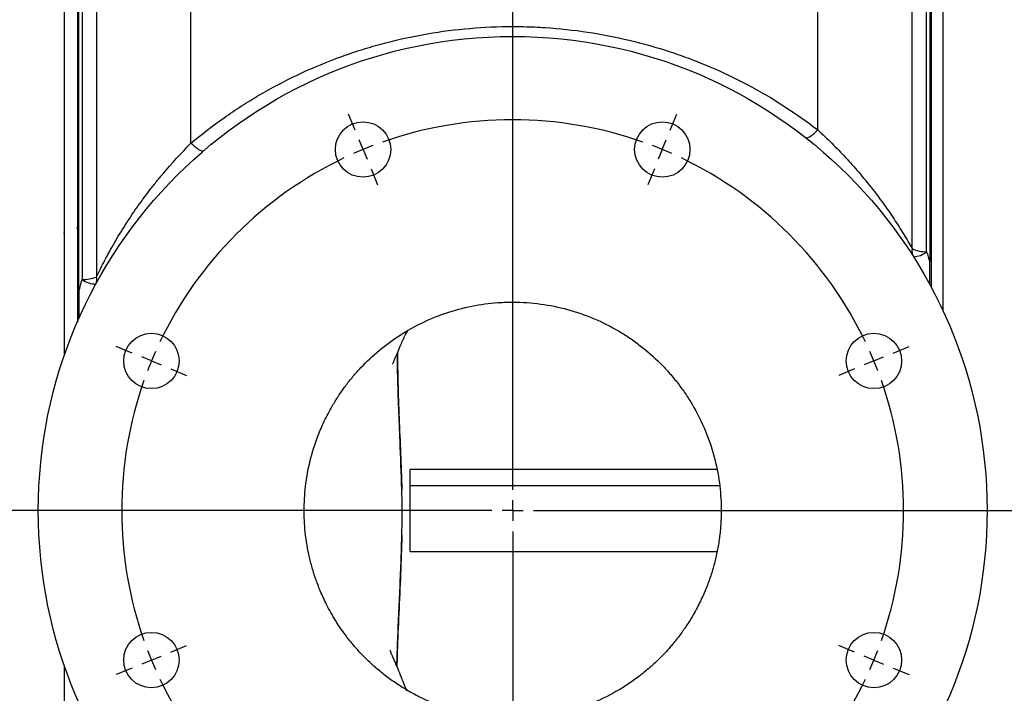
# Model space of a CAD drawing. Units: inches. Extents: x 0.5 to 21.5, y 0.5 to 16.8.
# Drawn here: x 7.8 to 10.2, y 10.7 to 12.3 of the extents above; entities that cross this region are included whole.
import ezdxf

# ---------------------------------------------------------------- set-up
doc = ezdxf.new("R2010")
doc.units = ezdxf.units.IN
doc.header["$MEASUREMENT"] = 0
doc.linetypes.add('CENTERX2', pattern=[0.8, 0.5, -0.1, 0.1, -0.1])
doc.layers.add('DEFAULT', color=7, linetype='Continuous')
doc.styles.add('SLDTEXTSTYLE6', font='TXT', dxfattribs={"width": 0.75})
doc.dimstyles.new('SLDDIMSTYLE2', dxfattribs={"dimtxt": 0.125, "dimasz": 0.13, "dimexe": 0, "dimexo": 0.0625, "dimgap": 0.03125, "dimtad": 0, "dimtih": 1, "dimtoh": 1, "dimlfac": 4, "dimrnd": 1e-09, "dimzin": 12, "dimdsep": 46, "dimtxsty": 'SLDTEXTSTYLE6', "dimsah": 1, "dimcen": 0.09, "dimadec": 0, "dimazin": 3, "dimtfac": 1, "dimtofl": 0, "dimtmove": 0, "dimatfit": 3, "dimfxl": 1, "dimfrac": 2, "dimtolj": 1, "dimtzin": 12, "dimarcsym": 0})

# ---------------------------------------------------------------- blocks, each defined once
blk = doc.blocks.new('_D_7')
at = {"layer": 'DEFAULT'}
for p, q in [((5.6719, 11.6356), (5.6719, 13.9478)), ((9.0169, 13.6522), (9.0169, 13.9478)), ((5.6719, 13.8228), (7.0381, 13.8228)), ((9.0169, 13.8228), (7.7308, 13.8228))]:
    blk.add_line(p, q, dxfattribs=at)
for points in [[(5.6719, 13.8228), (5.8019, 13.8028), (5.8019, 13.8428)], [(9.0169, 13.8228), (8.8869, 13.8428), (8.8869, 13.8028)]]:
    blk.add_solid(points, dxfattribs=at)
at = {"layer": 'DEFAULT', "insert": (7.0381, 13.8847), "char_height": 0.125, "attachment_point": 1, "style": 'SLDTEXTSTYLE6'}
blk.add_mtext('13.38', dxfattribs=at)
blk = doc.blocks.new('_D_10')
at = {"layer": 'DEFAULT'}
for p, q in [((1.5208, 11.4277), (1.5208, 14.2515)), ((10.0169, 13.3657), (10.0169, 14.2515)), ((1.5208, 14.1265), (5.5402, 14.1265)), ((10.0169, 14.1265), (5.9558, 14.1265))]:
    blk.add_line(p, q, dxfattribs=at)
for points in [[(1.5208, 14.1265), (1.6508, 14.1065), (1.6508, 14.1465)], [(10.0169, 14.1265), (9.8869, 14.1465), (9.8869, 14.1065)]]:
    blk.add_solid(points, dxfattribs=at)
at = {"layer": 'DEFAULT', "insert": (5.5402, 14.1884), "char_height": 0.125, "attachment_point": 1, "style": 'SLDTEXTSTYLE6'}
blk.add_mtext('33.98', dxfattribs=at)
blk = doc.blocks.new('_D_12')
at = {"layer": 'DEFAULT'}
for p, q in [((10.0169, 13.3657), (10.0169, 14.2515)), ((12.8378, 11.3446), (12.8378, 14.2515)), ((10.0169, 14.1265), (11.2462, 14.1265)), ((12.8378, 14.1265), (11.6618, 14.1265))]:
    blk.add_line(p, q, dxfattribs=at)
for points in [[(10.0169, 14.1265), (10.1469, 14.1065), (10.1469, 14.1465)], [(12.8378, 14.1265), (12.7078, 14.1465), (12.7078, 14.1065)]]:
    blk.add_solid(points, dxfattribs=at)
at = {"layer": 'DEFAULT', "insert": (11.2462, 14.1884), "char_height": 0.125, "attachment_point": 1, "style": 'SLDTEXTSTYLE6'}
blk.add_mtext('11.28', dxfattribs=at)
blk = doc.blocks.new('SW_CENTERMARKSYMBOL_4')
at = {"layer": 'DEFAULT', "color": 0}
for p, q in [((0.8661, -0.3088), (0.8661, 2.0953)), ((0.4882, 0.5536), (0.4724, 0.5918)), ((1.244, 0.5536), (1.2599, 0.5918)), ((0.5074, 0.5074), (0.4978, 0.5305)), ((1.2249, 0.5074), (1.2345, 0.5305)), ((0.5074, 0.5074), (0.5169, 0.4843)), ((1.2249, 0.5074), (1.2153, 0.4843)), ((0.5265, 0.4612), (0.5423, 0.4229)), ((1.2058, 0.4612), (1.1899, 0.4229)), ((-0.0462, 0.0191), (-0.0844, 0.035)), ((1.7785, 0.0191), (1.8167, 0.035)), ((0, 0), (-0.0231, 0.0096)), ((0, 0), (0.0231, -0.0096)), ((1.7323, 0), (1.7092, -0.0096)), ((1.7323, 0), (1.7554, 0.0096)), ((0.0462, -0.0191), (0.0844, -0.035)), ((1.6861, -0.0191), (1.6478, -0.035)), ((0.8661, -0.3588), (0.8661, -0.3338)), ((0.8161, -0.3588), (-6.7526, -0.3588)), ((0.8661, -0.3588), (0.8411, -0.3588)), ((0.8661, -0.3588), (0.8661, -0.3838)), ((0.8661, -0.3588), (0.8911, -0.3588)), ((0.9161, -0.3588), (4.7369, -0.3588)), ((0.8661, -0.4088), (0.8661, -1.6129)), ((0.0462, -0.6984), (0.0844, -0.6826)), ((1.6861, -0.6984), (1.6478, -0.6826)), ((0, -0.7175), (0.0231, -0.708)), ((1.7323, -0.7175), (1.7092, -0.708)), ((0, -0.7175), (-0.0231, -0.7271)), ((1.7323, -0.7175), (1.7554, -0.7271)), ((-0.0462, -0.7367), (-0.0844, -0.7525)), ((1.7785, -0.7367), (1.8167, -0.7525))]:
    blk.add_line(p, q, dxfattribs=at)
for start, end in [(70.5558, 109.4442), (112.5, 114.0279), (110.9721, 112.5), (67.5, 69.0279), (65.9721, 67.5), (115.5558, 154.4442), (25.5558, 64.4442), (157.5, 159.0279), (155.9721, 157.5), (22.5, 24.0279), (20.9721, 22.5), (160.5558, 199.4442), (340.5558, 19.4442), (200.9721, 202.5), (337.5, 339.0279), (202.5, 204.0279), (335.9721, 337.5), (205.5558, 244.4442), (295.5558, 334.4442)]:
    blk.add_arc((0.8661, -0.3588), 0.9375, start, end, dxfattribs=at)

msp = doc.modelspace()

# ---------------------------------------------------------------- linework, layer by layer
at = {"color": 7, "linetype": 'Continuous', "lineweight": 25}
for p, q in [((7.94188, 11.51997), (7.94188, 13.31999)), ((8.2454, 12.02914), (8.2454, 13.31997)), ((10.04813, 13.31999), (10.04813, 11.62814)), ((9.74836, 12.06134), (9.74836, 13.30662)), ((7.97313, 13.28874), (7.97313, 11.60032)), ((8.01889, 13.27496), (8.01889, 11.7089)), ((10.02063, 13.28874), (10.02063, 11.68327)), ((7.97688, 11.67443), (7.97688, 13.25457)), ((7.98446, 13.24949), (7.98446, 11.70219)), ((9.97487, 11.77634), (9.97487, 13.25603)), ((10.0093, 11.76882), (10.0093, 13.23078)), ((10.01688, 13.23559), (10.01688, 11.74526)), ((7.97688, 11.9632), (7.9745, 11.9673)), ((7.94031, 11.81165), (7.94188, 11.81434)), ((7.97129, 11.8262), (7.97397, 11.8262)), ((7.97148, 11.8262), (7.97164, 11.82647)), ((7.97374, 11.82659), (7.97688, 11.82118)), ((9.50602, 11.24647), (8.77075, 11.24647)), ((8.77075, 11.04975), (8.77075, 11.24647)), ((9.51299, 11.20741), (8.77075, 11.20741)), ((8.77075, 11.04975), (9.50602, 11.04975)), ((7.94188, 8.97624), (7.94188, 10.77625))]:
    msp.add_line(p, q, dxfattribs=at)
at = {"color": 7, "linetype": 'Continuous', "lineweight": 25, "flags": 128}
for points in [[(9.71941, 12.04274), (9.72122, 12.04205), (9.72371, 12.04229), (9.72681, 12.04345), (9.73045, 12.0455), (9.73452, 12.0484), (9.73894, 12.05207), (9.74359, 12.05642), (9.74836, 12.06134)], [(8.27594, 12.01119), (8.27409, 12.0104), (8.27152, 12.01055), (8.26828, 12.01162), (8.26445, 12.01359), (8.26013, 12.0164), (8.25543, 12.02), (8.25048, 12.02428), (8.2454, 12.02914)]]:
    msp.add_lwpolyline(points, dxfattribs=at)
at = {"color": 7, "linetype": 'Continuous', "lineweight": 25}
for centre, radius in [((9.01688, 11.14811), 1.1375), ((8.65811, 12.01425), 0.0664), ((9.37564, 12.01425), 0.0664), ((8.15074, 11.50688), 0.0664), ((9.88302, 11.50688), 0.0664), ((8.15074, 10.78935), 0.0664), ((9.88302, 10.78935), 0.0664)]:
    msp.add_circle(centre, radius, dxfattribs=at)
for centre, radius, start, end in [((9.99988, 11.77012), 0.02578, 166.03376, 210.80746), ((10.0091, 11.85042), 0.0816, 245.20202, 270.14108), ((9.97564, 11.81028), 0.0534, 272.25619, 309.06652), ((7.98481, 11.79198), 0.0898, 269.77686, 292.30198), ((8.01805, 11.74999), 0.05843, 234.90315, 269.55185), ((7.99728, 11.7018), 0.02275, 333.27275, 18.20291)]:
    msp.add_arc(centre, radius, start, end, dxfattribs=at)
for points, knots in [([(8.2454, 12.02914), (8.27104, 12.05072), (8.29755, 12.07116), (8.33863, 12.10015), (8.35255, 12.10954), (8.38081, 12.12774), (8.39511, 12.13653), (8.46741, 12.17886), (8.52785, 12.20774), (8.60685, 12.23759), (8.62283, 12.24324), (8.64706, 12.25124), (8.65518, 12.25383), (8.67152, 12.25883), (8.67974, 12.26126), (8.72092, 12.27293), (8.75411, 12.28082), (8.85444, 12.30023), (8.92233, 12.30753), (8.9999, 12.30918), (9.00853, 12.30927), (9.02584, 12.30926), (9.03452, 12.30917), (9.06047, 12.3086), (9.07769, 12.30786), (9.12909, 12.30453), (9.16302, 12.30087), (9.26386, 12.28569), (9.32981, 12.27), (9.41069, 12.24333), (9.4268, 12.23763), (9.45856, 12.22563), (9.47424, 12.21933), (9.52068, 12.1995), (9.55088, 12.18507), (9.63925, 12.13821), (9.69523, 12.10224), (9.74836, 12.06134)], [0, 0, 0, 0, 0.0625, 0.0625, 0.09375, 0.09375, 0.125, 0.125, 0.25, 0.25, 0.28125, 0.28125, 0.296875, 0.296875, 0.3125, 0.3125, 0.375, 0.375, 0.5, 0.5, 0.515625, 0.515625, 0.53125, 0.53125, 0.5625, 0.5625, 0.625, 0.625, 0.75, 0.75, 0.78125, 0.78125, 0.8125, 0.8125, 0.875, 0.875, 1, 1, 1, 1]), ([(9.74836, 12.06134), (9.75973, 12.05095), (9.77107, 12.04016), (9.79333, 12.01808), (9.80428, 12.00678), (9.82578, 11.98362), (9.83634, 11.97176), (9.85187, 11.95356), (9.85701, 11.94741), (9.86711, 11.93507), (9.87206, 11.92887), (9.88668, 11.91023), (9.89606, 11.89772), (9.91416, 11.8726), (9.92286, 11.85998), (9.93958, 11.83473), (9.94742, 11.82238), (9.95835, 11.8045), (9.96186, 11.79865), (9.96859, 11.78725), (9.97181, 11.78169), (9.97487, 11.77634)], [0, 0, 0, 0, 0.125, 0.125, 0.25, 0.25, 0.375, 0.375, 0.4375, 0.4375, 0.5, 0.5, 0.625, 0.625, 0.75, 0.75, 0.875, 0.875, 0.9375, 0.9375, 1, 1, 1, 1]), ([(8.01889, 11.7089), (8.02194, 11.7152), (8.02513, 11.72168), (8.03178, 11.73487), (8.03524, 11.74158), (8.04599, 11.76197), (8.05367, 11.77591), (8.06594, 11.7971), (8.07016, 11.80423), (8.07877, 11.81841), (8.08316, 11.82547), (8.09659, 11.84657), (8.10589, 11.86052), (8.12521, 11.88815), (8.13522, 11.90183), (8.1508, 11.92214), (8.1561, 11.92889), (8.16679, 11.94221), (8.17219, 11.94879), (8.19945, 11.98123), (8.22208, 12.00584), (8.2454, 12.02914)], [0, 0, 0, 0, 0.0625, 0.0625, 0.125, 0.125, 0.25, 0.25, 0.3125, 0.3125, 0.375, 0.375, 0.5, 0.5, 0.625, 0.625, 0.6875, 0.6875, 0.75, 0.75, 1, 1, 1, 1]), ([(10.01688, 11.69024), (10.01688, 11.69024), (10.01688, 11.6904), (10.01688, 11.69102), (10.01688, 11.69149), (10.01688, 11.6927), (10.01688, 11.69343), (10.01688, 11.69512), (10.01688, 11.69607), (10.01688, 11.69911), (10.01688, 11.70141), (10.01688, 11.70634), (10.01688, 11.70892), (10.01688, 11.71683), (10.01688, 11.72236), (10.01688, 11.73366), (10.01688, 11.73944), (10.01688, 11.74526)], [0, 0, 0, 0, 0.0625, 0.0625, 0.125, 0.125, 0.1875, 0.1875, 0.25, 0.25, 0.375, 0.375, 0.5, 0.5, 0.75, 0.75, 1, 1, 1, 1]), ([(7.97688, 11.67443), (7.97688, 11.66781), (7.97688, 11.66124), (7.97688, 11.64826), (7.97688, 11.64183), (7.97688, 11.63251), (7.97688, 11.62946), (7.97688, 11.62357), (7.97688, 11.62074), (7.97688, 11.6156), (7.97688, 11.61326), (7.97688, 11.61072), (7.97688, 11.61003), (7.97688, 11.60912), (7.97688, 11.60888), (7.97688, 11.60888)], [0, 0, 0, 0, 0.25, 0.25, 0.5, 0.5, 0.625, 0.625, 0.75, 0.75, 0.875, 0.875, 0.9375, 0.9375, 1, 1, 1, 1]), ([(9.39188, 10.81739), (9.39441, 10.82026), (9.40389, 10.83126), (9.41547, 10.84599), (9.42644, 10.86119), (9.43395, 10.87223), (9.4408, 10.88289), (9.44497, 10.88975), (9.45398, 10.90494), (9.46575, 10.92694), (9.47962, 10.95778), (9.49076, 10.98761), (9.49977, 11.01722), (9.50692, 11.04722), (9.51232, 11.07822), (9.51589, 11.1111), (9.51688, 11.1351), (9.51688, 11.16669), (9.51482, 11.206), (9.50323, 11.27076), (9.48109, 11.33862), (9.45921, 11.38245), (9.44209, 11.41134), (9.43161, 11.42793), (9.4137, 11.45285), (9.39359, 11.4774), (9.36419, 11.50897), (9.33147, 11.53776), (9.2975, 11.56232), (9.28039, 11.57315), (9.27188, 11.5782), (9.25178, 11.59012), (9.21125, 11.61038), (9.14894, 11.63184), (9.08459, 11.64497), (9.03988, 11.64811), (9.01522, 11.64811), (9.01156, 11.6481), (9.00454, 11.64798), (8.99608, 11.6477), (8.99092, 11.64744), (8.96824, 11.64616), (8.92666, 11.64129), (8.86386, 11.62561), (8.80298, 11.60163), (8.74629, 11.57019), (8.6956, 11.53289), (8.65912, 11.49835), (8.63358, 11.4696), (8.6162, 11.44763), (8.60053, 11.42541), (8.59119, 11.41054), (8.57951, 11.39083), (8.56668, 11.36683), (8.54652, 11.32075), (8.5296, 11.26625), (8.51894, 11.20501), (8.51688, 11.16669), (8.51688, 11.1351), (8.51785, 11.11169), (8.52121, 11.08008), (8.52622, 11.05041), (8.53284, 11.0216), (8.54127, 10.99287), (8.55012, 10.96827), (8.55876, 10.94754), (8.56626, 10.93117), (8.57516, 10.91353), (8.58247, 10.90039), (8.58866, 10.88997), (8.5925, 10.88364), (8.60067, 10.87084), (8.61187, 10.85458), (8.62702, 10.83469), (8.64408, 10.81455), (8.66323, 10.79427), (8.68461, 10.77408), (8.70836, 10.75422), (8.73446, 10.73506), (8.7629, 10.71698), (8.80345, 10.69489), (8.85824, 10.67218), (8.92552, 10.655), (8.96824, 10.65007), (8.99092, 10.64878), (8.99608, 10.64852), (9.00454, 10.64824), (9.01156, 10.64813), (9.01522, 10.64811), (9.03988, 10.64811), (9.08459, 10.65126), (9.14894, 10.66439), (9.21125, 10.68585), (9.25178, 10.70611), (9.28039, 10.72307), (9.29797, 10.73417), (9.32535, 10.75409), (9.35245, 10.77688), (9.37472, 10.79851), (9.3872, 10.81208), (9.39188, 10.81739)], [0.673956, 0.673956, 0.673956, 0.673956, 0.6771783, 0.6863734, 0.690971, 0.6955685, 0.7001661, 0.7047637, 0.7047637, 0.7209306, 0.7370975, 0.7532645, 0.7694314, 0.7855983, 0.8017653, 0.8179322, 0.8340991, 0.8340991, 0.8571841, 0.880269, 0.903354, 0.926439, 0.926439, 0.9356341, 0.9448292, 0.9540244, 0.9632195, 0.9816097, 0.9908049, 1, 1, 1, 1.0217152, 1.0434303, 1.0651455, 1.0868606, 1.0868606, 1.0884233, 1.089986, 1.0915487, 1.0931114, 1.0931114, 1.1070679, 1.1210245, 1.134981, 1.1489375, 1.1628941, 1.1768506, 1.1838289, 1.1908071, 1.1977854, 1.2047637, 1.2047637, 1.2163062, 1.2278486, 1.2509336, 1.2740186, 1.2971035, 1.2971035, 1.3132705, 1.3294374, 1.3456043, 1.3617712, 1.3779382, 1.3941051, 1.4021886, 1.410272, 1.4183555, 1.426439, 1.426439, 1.4299281, 1.4334172, 1.4403955, 1.4473738, 1.454352, 1.4613303, 1.4683086, 1.4752868, 1.4822651, 1.4892434, 1.4962216, 1.5101782, 1.5241347, 1.5380912, 1.5380912, 1.5396539, 1.5412166, 1.5427793, 1.544342, 1.544342, 1.5660572, 1.5877723, 1.6094875, 1.6312026, 1.6312026, 1.6403978, 1.6495929, 1.658788, 1.6679832, 1.673956, 1.673956, 1.673956, 1.673956]), ([(8.72876, 11.49939), (8.72873, 11.4992), (8.72868, 11.49886), (8.72952, 11.50055), (8.73143, 11.50471), (8.73508, 11.51334), (8.7406, 11.52658), (8.74701, 11.54189), (8.75264, 11.55493), (8.75672, 11.56394), (8.759, 11.56872), (8.75996, 11.57059), (8.76141, 11.57333), (8.76305, 11.57565), (8.76462, 11.57714), (8.76487, 11.57738)], [0, 0, 0, 0, 0.0358596, 0.0641924, 0.088628, 0.1448001, 0.2192311, 0.307258, 0.3827678, 0.446147, 0.5112263, 0.5872102, 0.664512, 0.9474386, 1, 1, 1, 1]), ([(8.74052, 11.52638), (8.7408, 11.50237), (8.74142, 11.45057), (8.74446, 11.36984), (8.74821, 11.28458), (8.75015, 11.22729), (8.75112, 11.1986)], [0, 0, 0, 0, 0.2225585, 0.4801758, 0.7397623, 1, 1, 1, 1]), ([(8.75117, 11.08865), (8.75158, 11.10701), (8.75184, 11.12535), (8.75191, 11.162), (8.7516, 11.18031), (8.75112, 11.1986)], [0, 0, 0, 0, 0.5, 0.5, 1, 1, 1, 1]), ([(8.75117, 11.08865), (8.7502, 11.05743), (8.74826, 10.99495), (8.74392, 10.90182), (8.74057, 10.82822), (8.73946, 10.78616), (8.73915, 10.77456)], [0, 0, 0, 0, 0.2954764, 0.5913771, 0.8872745, 1, 1, 1, 1]), ([(8.76118, 10.71891), (8.76151, 10.71839), (8.76242, 10.71694), (8.7632, 10.71568), (8.76348, 10.71532), (8.76173, 10.71925), (8.75825, 10.72736), (8.75207, 10.74263), (8.74441, 10.76189), (8.73788, 10.77779), (8.73289, 10.78937), (8.72965, 10.7967), (8.72767, 10.80112), (8.72596, 10.80488), (8.72421, 10.8089), (8.72281, 10.81243), (8.72261, 10.8129), (8.72251, 10.81313)], [0, 0, 0, 0, 0.0608111, 0.168351, 0.2614438, 0.3053395, 0.3527328, 0.4695989, 0.5891115, 0.6880622, 0.748901, 0.7959195, 0.8133028, 0.8335346, 0.8828133, 0.9430886, 1, 1, 1, 1])]:
    msp.add_open_spline(points, degree=3, knots=knots, dxfattribs=at)
for points in [[(10.0093, 11.76882), (10.01186, 11.76101), (10.01439, 11.75316), (10.01688, 11.74526)], [(7.97688, 11.67443), (7.97935, 11.68373), (7.98187, 11.69298), (7.98446, 11.70219)]]:
    msp.add_open_spline(points, degree=3, dxfattribs=at)
at = {"color": 8, "linetype": 'Continuous', "lineweight": 25}
for points, knots in [([(8.75112, 11.1986), (8.74973, 11.23738), (8.74739, 11.30261), (8.74353, 11.39375), (8.74105, 11.46446), (8.74074, 11.50847), (8.74061, 11.52659)], [0, 0, 0, 0, 0.3515701, 0.5913614, 0.8317328, 1, 1, 1, 1]), ([(8.73896, 10.77502), (8.73968, 10.79628), (8.74115, 10.83957), (8.74407, 10.90562), (8.74711, 10.97289), (8.7497, 11.03399), (8.75073, 11.07263), (8.75117, 11.08865)], [0, 0, 0, 0, 0.2059194, 0.4191414, 0.6334376, 0.8480675, 1, 1, 1, 1])]:
    msp.add_open_spline(points, degree=3, knots=knots, dxfattribs=at)
at = {"layer": 'DEFAULT', "linetype": 'CENTERX2', "lineweight": 18}
msp.add_line((8.20088, 11.14811), (6.27013, 11.14811), dxfattribs=at)

# ---------------------------------------------------------------- block references
at = {"layer": 'DEFAULT'}
msp.add_blockref('SW_CENTERMARKSYMBOL_4', (8.15074, 11.50688), dxfattribs=at)

# ---------------------------------------------------------------- dimensions: what is measured, and where the dimension line sits
for base, p1, p2, picture, middle in [((10.01688, 14.12647), (1.52075, 11.37774), (10.01688, 13.31572), '_D_10', (5.74802, 14.12647)), ((12.83775, 14.12647), (10.01688, 13.31572), (12.83775, 11.29459), '_D_12', (11.45397, 14.12647))]:
    dim = msp.add_linear_dim(base=base, p1=p1, p2=p2, dimstyle='SLDDIMSTYLE2', dxfattribs=at)
    dim.commit()
    dim.dimension.update_dxf_attribs({"geometry": picture, "text_midpoint": middle, "dimtype": 160})
dim = msp.add_linear_dim(base=(9.01688, 13.82282), p1=(5.67188, 11.58561), p2=(9.01688, 13.60219), text='<>      ', dimstyle='SLDDIMSTYLE2', dxfattribs=at)
dim.commit()
dim.dimension.update_dxf_attribs({"geometry": '_D_7', "text_midpoint": (7.38444, 13.82282), "dimtype": 160})

doc.saveas('drawing.dxf')
